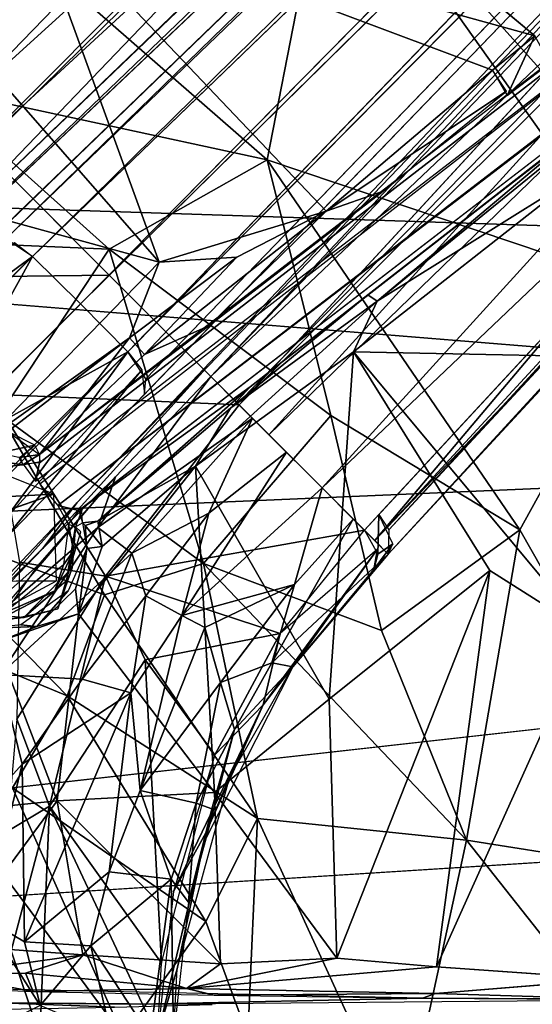
# Model space of a CAD drawing. Units: inches. Extents: x -10.5 to 14.7, y -14 to 12.
# Drawn here: x 1.5 to 2.6, y 0.1 to 2.2 of the extents above; entities that cross this region are included whole.
import ezdxf

# ---------------------------------------------------------------- set-up
doc = ezdxf.new("R2010")
doc.units = ezdxf.units.IN
doc.header["$MEASUREMENT"] = 0
for name, color, linetype in [('SEAT-BACK', 5, 'Continuous'), ('SEAT-BASE', 5, 'Continuous'), ('SEAT-LEG', 5, 'Continuous')]:
    doc.layers.add(name, color=color, linetype=linetype)

msp = doc.modelspace()

# ---------------------------------------------------------------- linework, layer by layer
at = {"layer": 'SEAT-BACK'}
for points in [[(-3.1622, 2.9744, 16.6648), (-3.1884, 1.9694, 16.5717), (10.235, 1.5288, 17.5615)], [(10.235, 1.5288, 17.5615), (10.1933, 2.5948, 17.6167), (-3.1622, 2.9744, 16.6648)], [(10.4075, 1.7484, 17.31), (-0.3688, 2.7812, 16.5658), (6.4733, 2.7907, 17.079)], [(-3.204, 0.9522, 16.5152), (10.235, 1.5288, 17.5615), (-3.1884, 1.9694, 16.5717)], [(-3.367, 0.0038, 16.4933), (10.235, 1.5288, 17.5615), (-3.204, 0.9522, 16.5152)], [(10.4295, 0.8762, 17.2848), (10.4369, 0.0038, 17.2765), (-3.3385, 0.0038, 16.2181)]]:
    msp.add_3dface(points, dxfattribs=at)
for points, invisible_edges in [([(-0.3688, 2.7812, 16.5658), (10.4075, 1.7484, 17.31), (-3.2105, 1.9863, 16.2954)], 2), ([(-3.2105, 1.9863, 16.2954), (10.4295, 0.8762, 17.2848), (-3.2262, 0.9583, 16.2385)], 2), ([(10.4295, 0.8762, 17.2848), (-3.2105, 1.9863, 16.2954), (10.4075, 1.7484, 17.31)], 2), ([(10.2546, 0.0038, 17.5388), (10.235, 1.5288, 17.5615), (-3.367, 0.0038, 16.4933)], 12), ([(10.4295, 0.8762, 17.2848), (-3.3385, 0.0038, 16.2181), (-3.2262, 0.9583, 16.2385)], 12)]:
    msp.add_3dface(points, dxfattribs=dict(at, invisible_edges=invisible_edges))
at = {"layer": 'SEAT-BASE'}
for points, invisible_edges in [([(3.4168, 3.5476, 16.2739), (1.8862, 2.7968, 16.073), (2.6039, 2.1955, 16.0822)], 12), ([(3.5427, 2.8245, 16.6373), (3.554, 2.8439, 16.2878), (1.5168, 1.2583, 16.3953)], 3), ([(1.5168, 1.2583, 16.3953), (3.554, 2.8439, 16.2878), (1.8748, 1.5518, 15.9598)], 13), ([(3.6654, 2.7768, 16.6819), (3.6163, 2.8433, 16.6837), (1.5178, 1.2117, 16.4243)], 12), ([(1.5083, 1.2178, 16.4192), (3.5791, 2.8119, 16.6787), (3.5427, 2.8245, 16.6373)], 12), ([(1.5083, 1.2178, 16.4192), (3.5427, 2.8245, 16.6373), (1.5168, 1.2583, 16.3953)], 1), ([(3.6654, 2.7768, 16.6819), (1.5178, 1.2117, 16.4243), (1.5571, 1.1649, 16.4256)], 1), ([(1.5571, 1.1649, 16.4256), (3.6269, 2.7132, 16.6439), (3.6151, 2.7437, 16.6743)], 1), ([(1.6034, 1.1533, 16.3983), (3.6444, 2.7189, 16.2738), (3.6448, 2.7258, 16.6394)], 1), ([(3.6269, 2.7132, 16.6439), (1.5571, 1.1649, 16.4256), (1.6034, 1.1533, 16.3983)], 1), ([(1.6034, 1.1533, 16.3983), (2.5053, 1.8347, 16.1277), (3.6444, 2.7189, 16.2738)], 13), ([(2.5053, 1.8347, 16.1277), (1.6034, 1.1533, 16.3983), (1.9795, 1.425, 15.9622)], 1), ([(1.5168, 1.2583, 16.3953), (1.8748, 1.5518, 15.9598), (1.5172, 1.2767, 15.7005)], 1), ([(1.9795, 1.425, 15.9622), (1.6034, 1.1533, 16.3983), (1.6112, 1.1265, 15.7145)], 12), ([(1.6453, 1.1299, 15.6469), (1.9795, 1.425, 15.9622), (1.6112, 1.1265, 15.7145)], 2), ([(1.472, 1.2713, 15.693), (1.2956, 1.2338, 16.3701), (1.4802, 1.2541, 16.3935)], 1), ([(1.2615, 1.0888, 16.4064), (1.5542, 0.9994, 16.4278), (1.5486, 1.1895, 16.4322)], 1), ([(1.6081, 1.1067, 15.7037), (1.5885, 1.0274, 16.3822), (1.5576, 0.9378, 15.5367)], 1), ([(1.5885, 1.0274, 16.3822), (1.6081, 1.1067, 15.7037), (1.5961, 1.1175, 16.3903)], 1), ([(1.2873, 0.9969, 16.4071), (1.5542, 0.9994, 16.4278), (1.2615, 1.0888, 16.4064)], 2), ([(1.5803, 0.9772, 15.5763), (1.5959, 0.9813, 15.5457), (1.6209, 1.0699, 15.6201)], 1), ([(1.5803, 0.9772, 15.5763), (1.5112, 0.8988, 15.4298), (1.5959, 0.9813, 15.5457)], 12), ([(1.3759, 0.8979, 15.3335), (1.4827, 0.9189, 16.3739), (1.3239, 0.9313, 16.3622)], 1), ([(1.5576, 0.9378, 15.5367), (1.4827, 0.9189, 16.3739), (1.3759, 0.8979, 15.3335)], 2), ([(2.3881, 0.1517, 15.854), (1.8394, 0.1041, 15.55), (2.3864, 0.0935, 15.8942)], 12), ([(2.3864, 0.0935, 15.8942), (2.7719, 0.1251, 15.9902), (2.3881, 0.1517, 15.854)], 12), ([(1.328, 0.105, 15.0065), (1.1196, 0.0801, 16.005), (2.3578, 0.0831, 15.9245)], 3), ([(3.7333, 0.0772, 16.1586), (1.7379, 0.0702, 16.3688), (3.7971, 0.0873, 16.5358)], 1), ([(2.3578, 0.0831, 15.9245), (1.1196, 0.0801, 16.005), (1.3641, 0.0736, 16.2111)], 13), ([(2.3578, 0.0831, 15.9245), (1.3641, 0.0736, 16.2111), (1.7379, 0.0702, 16.3688)], 1), ([(2.3578, 0.0831, 15.9245), (1.7379, 0.0702, 16.3688), (3.7333, 0.0772, 16.1586)], 2)]:
    msp.add_3dface(points, dxfattribs=dict(at, invisible_edges=invisible_edges))
for points in [[(2.1555, 2.6355, 15.9435), (5.7352, 3.163, 16.2558), (2.9957, 1.6995, 15.9453)], [(1.8862, 2.7968, 16.073), (1.4864, 2.5054, 16.0085), (2.6039, 2.1955, 16.0822)], [(1.2086, 2.6288, 15.8524), (2.1555, 2.6355, 15.9435), (2.0168, 1.9236, 15.856)], [(2.0168, 1.9236, 15.856), (1.271, 2.0847, 15.7196), (1.2086, 2.6288, 15.8524)], [(2.0168, 1.9236, 15.856), (2.1555, 2.6355, 15.9435), (2.8621, 1.6386, 15.9304)], [(2.1555, 2.6355, 15.9435), (2.9957, 1.6995, 15.9453), (2.8621, 1.6386, 15.9304)], [(1.7796, 1.6986, 15.8912), (1.4864, 2.5054, 16.0085), (1.1446, 2.4264, 15.9437)], [(1.4864, 2.5054, 16.0085), (2.1463, 1.8109, 16.0033), (2.5114, 2.1199, 16.0716)], [(2.6039, 2.1955, 16.0822), (1.4864, 2.5054, 16.0085), (2.5114, 2.1199, 16.0716)], [(1.4864, 2.5054, 16.0085), (1.7796, 1.6986, 15.8912), (2.1463, 1.8109, 16.0033)], [(1.1446, 2.4264, 15.9437), (1.2459, 1.8451, 15.7714), (1.7796, 1.6986, 15.8912)], [(2.5437, 2.0648, 16.1475), (2.6039, 2.1955, 16.0822), (2.5114, 2.1199, 16.0716)], [(2.5437, 2.0648, 16.1475), (2.637, 2.1354, 16.1474), (2.6039, 2.1955, 16.0822)], [(2.1463, 1.8109, 16.0033), (2.542, 2.074, 16.1112), (2.5114, 2.1199, 16.0716)], [(1.6699, 1.7273, 15.7079), (1.1918, 1.7475, 15.5343), (1.271, 2.0847, 15.7196)], [(2.0168, 1.9236, 15.856), (1.6699, 1.7273, 15.7079), (1.271, 2.0847, 15.7196)], [(2.2713, 1.8549, 16.1008), (2.542, 2.074, 16.1112), (2.1463, 1.8109, 16.0033)], [(2.238, 1.6272, 16.0665), (2.2579, 1.613, 16.0111), (2.7408, 2.0189, 16.1578)], [(2.7408, 2.0189, 16.1578), (2.2579, 1.613, 16.0111), (2.6513, 1.9331, 16.1084)], [(2.1561, 1.3624, 15.7798), (1.6699, 1.7273, 15.7079), (2.0168, 1.9236, 15.856)], [(2.0168, 1.9236, 15.856), (2.8621, 1.6386, 15.9304), (2.5715, 1.1114, 15.854)], [(2.5715, 1.1114, 15.854), (2.1561, 1.3624, 15.7798), (2.0168, 1.9236, 15.856)], [(2.6513, 1.9331, 16.1084), (2.2579, 1.613, 16.0111), (2.6985, 1.8886, 16.0698)], [(2.2579, 1.613, 16.0111), (2.2062, 1.5017, 15.9703), (2.6985, 1.8886, 16.0698)], [(2.6985, 1.8886, 16.0698), (2.2062, 1.5017, 15.9703), (2.9326, 1.4876, 16.0696)], [(1.7796, 1.6986, 15.8912), (1.2459, 1.8451, 15.7714), (1.3995, 1.3082, 15.5699)], [(1.8884, 1.5588, 15.9692), (2.2713, 1.8549, 16.1008), (2.1463, 1.8109, 16.0033)], [(1.8884, 1.5588, 15.9692), (2.1463, 1.8109, 16.0033), (1.7472, 1.4964, 15.8335)], [(1.9503, 1.71, 15.9357), (1.7472, 1.4964, 15.8335), (2.1463, 1.8109, 16.0033)], [(1.7796, 1.6986, 15.8912), (1.9503, 1.71, 15.9357), (2.1463, 1.8109, 16.0033)], [(1.1918, 1.7475, 15.5343), (1.6699, 1.7273, 15.7079), (1.4295, 1.3642, 15.4381)], [(1.4295, 1.3642, 15.4381), (1.6699, 1.7273, 15.7079), (1.8769, 1.0369, 15.556)], [(1.6699, 1.7273, 15.7079), (2.1561, 1.3624, 15.7798), (1.8769, 1.0369, 15.556)], [(1.7796, 1.6986, 15.8912), (1.7146, 1.5324, 15.8145), (1.9503, 1.71, 15.9357)], [(1.7472, 1.4964, 15.8335), (1.9503, 1.71, 15.9357), (1.7146, 1.5324, 15.8145)], [(1.3995, 1.3082, 15.5699), (1.7146, 1.5324, 15.8145), (1.7796, 1.6986, 15.8912)], [(1.9364, 1.3779, 15.8969), (2.238, 1.6272, 16.0665), (1.9795, 1.425, 15.9622)], [(2.238, 1.6272, 16.0665), (1.9364, 1.3779, 15.8969), (2.2579, 1.613, 16.0111)], [(3.0089, 0.3418, 15.8984), (2.5715, 1.1114, 15.854), (2.8621, 1.6386, 15.9304)], [(2.2062, 1.5017, 15.9703), (2.2579, 1.613, 16.0111), (1.8597, 1.2509, 15.7878)], [(1.9364, 1.3779, 15.8969), (1.8597, 1.2509, 15.7878), (2.2579, 1.613, 16.0111)], [(1.7472, 1.4964, 15.8335), (1.5172, 1.2767, 15.7005), (1.8884, 1.5588, 15.9692)], [(1.3995, 1.3082, 15.5699), (1.4476, 1.3267, 15.6021), (1.7146, 1.5324, 15.8145)], [(1.5172, 1.2767, 15.7005), (1.7146, 1.5324, 15.8145), (1.4476, 1.3267, 15.6021)], [(1.5172, 1.2767, 15.7005), (1.7472, 1.4964, 15.8335), (1.7146, 1.5324, 15.8145)], [(2.1526, 0.7394, 15.7987), (2.2062, 1.5017, 15.9703), (1.8597, 1.2509, 15.7878)], [(2.1526, 0.7394, 15.7987), (2.5052, 1.0218, 15.9668), (2.2062, 1.5017, 15.9703)], [(2.2062, 1.5017, 15.9703), (2.7189, 0.8864, 16.007), (2.9326, 1.4876, 16.0696)], [(2.2062, 1.5017, 15.9703), (2.5052, 1.0218, 15.9668), (2.7189, 0.8864, 16.007)], [(1.9795, 1.425, 15.9622), (1.6453, 1.1299, 15.6469), (1.9364, 1.3779, 15.8969)], [(1.4295, 1.3642, 15.4381), (1.6596, 0.9684, 15.3808), (1.1943, 1.1396, 15.0895)], [(1.4295, 1.3642, 15.4381), (1.8769, 1.0369, 15.556), (1.6596, 0.9684, 15.3808)], [(1.8597, 1.2509, 15.7878), (1.9364, 1.3779, 15.8969), (1.6453, 1.1299, 15.6469)], [(2.2678, 0.8902, 15.7244), (1.8769, 1.0369, 15.556), (2.1561, 1.3624, 15.7798)], [(2.1561, 1.3624, 15.7798), (2.5715, 1.1114, 15.854), (2.2678, 0.8902, 15.7244)], [(1.5068, 1.297, 15.65), (1.4476, 1.3267, 15.6021), (1.4278, 1.2803, 15.6318)], [(1.5068, 1.297, 15.65), (1.4278, 1.2803, 15.6318), (1.4743, 1.2703, 15.71)], [(1.4743, 1.2703, 15.71), (1.5172, 1.2767, 15.7005), (1.5068, 1.297, 15.65)], [(1.4743, 1.2703, 15.71), (1.4802, 1.2541, 16.3935), (1.5172, 1.2767, 15.7005)], [(1.5172, 1.2767, 15.7005), (1.4802, 1.2541, 16.3935), (1.5187, 1.2615, 16.3815)], [(1.4145, 1.2644, 16.3974), (1.4802, 1.2541, 16.3935), (1.2999, 1.2334, 16.3728)], [(1.3684, 1.2446, 16.411), (1.4802, 1.2541, 16.3935), (1.4145, 1.2644, 16.3974)], [(1.481, 1.2555, 16.3853), (1.5083, 1.2178, 16.4192), (1.5168, 1.2583, 16.3953)], [(1.2847, 1.1754, 16.411), (1.5486, 1.1895, 16.4322), (1.4076, 1.246, 16.425)], [(1.9009, 0.5346, 15.6004), (1.8597, 1.2509, 15.7878), (1.6023, 0.9265, 15.5052)], [(1.6023, 0.9265, 15.5052), (1.8597, 1.2509, 15.7878), (1.6547, 1.0748, 15.6073)], [(1.6547, 1.0748, 15.6073), (1.8597, 1.2509, 15.7878), (1.6453, 1.1299, 15.6469)], [(1.8597, 1.2509, 15.7878), (1.9009, 0.5346, 15.6004), (2.1526, 0.7394, 15.7987)], [(1.2615, 1.0888, 16.4064), (1.5486, 1.1895, 16.4322), (1.2847, 1.1754, 16.411)], [(1.6034, 1.1533, 16.3983), (1.5571, 1.1649, 16.4256), (1.5806, 1.1231, 16.4109)], [(1.6112, 1.1265, 15.7145), (1.6096, 1.1546, 16.3845), (1.5961, 1.1175, 16.3903)], [(1.5775, 0.7465, 15.1971), (1.0235, 0.9763, 14.7015), (1.1943, 1.1396, 15.0895)], [(1.1943, 1.1396, 15.0895), (1.6596, 0.9684, 15.3808), (1.5775, 0.7465, 15.1971)], [(1.617, 1.121, 15.6598), (1.6453, 1.1299, 15.6469), (1.6112, 1.1265, 15.7145)], [(1.6112, 1.1265, 15.7145), (1.6209, 1.0699, 15.6201), (1.617, 1.121, 15.6598)], [(1.6453, 1.1299, 15.6469), (1.617, 1.121, 15.6598), (1.6547, 1.0748, 15.6073)], [(1.5917, 1.065, 16.4027), (1.5806, 1.1231, 16.4109), (1.5699, 1.0346, 16.4185)], [(1.5917, 1.065, 16.4027), (1.5763, 0.9998, 16.3806), (1.5961, 1.1175, 16.3903)], [(1.5806, 1.1231, 16.4109), (1.5917, 1.065, 16.4027), (1.5961, 1.1175, 16.3903)], [(1.617, 1.121, 15.6598), (1.6209, 1.0699, 15.6201), (1.6547, 1.0748, 15.6073)], [(2.4542, 0.4296, 15.7496), (2.2678, 0.8902, 15.7244), (2.5715, 1.1114, 15.854)], [(2.5715, 1.1114, 15.854), (3.0089, 0.3418, 15.8984), (2.4542, 0.4296, 15.7496)], [(1.5504, 0.9769, 16.4051), (1.5763, 0.9998, 16.3806), (1.5917, 1.065, 16.4027)], [(1.5699, 1.0346, 16.4185), (1.5504, 0.9769, 16.4051), (1.5917, 1.065, 16.4027)], [(1.6209, 1.0699, 15.6201), (1.5959, 0.9813, 15.5457), (1.6023, 0.9265, 15.5052)], [(1.6023, 0.9265, 15.5052), (1.6547, 1.0748, 15.6073), (1.6209, 1.0699, 15.6201)], [(1.4405, 0.9289, 16.4043), (1.5504, 0.9769, 16.4051), (1.5699, 1.0346, 16.4185)], [(1.5576, 0.9378, 15.5367), (1.5885, 1.0274, 16.3822), (1.4827, 0.9189, 16.3739)], [(1.9956, 0.4773, 15.4888), (1.6596, 0.9684, 15.3808), (1.8769, 1.0369, 15.556)], [(2.4542, 0.4296, 15.7496), (1.9956, 0.4773, 15.4888), (1.8769, 1.0369, 15.556)], [(2.4542, 0.4296, 15.7496), (1.8769, 1.0369, 15.556), (2.2678, 0.8902, 15.7244)], [(2.1526, 0.7394, 15.7987), (2.1699, 0.1712, 15.7333), (2.5052, 1.0218, 15.9668)], [(2.3881, 0.1517, 15.854), (2.5052, 1.0218, 15.9668), (2.1699, 0.1712, 15.7333)], [(2.3881, 0.1517, 15.854), (2.7189, 0.8864, 16.007), (2.5052, 1.0218, 15.9668)], [(1.4226, 0.9293, 16.4123), (1.5542, 0.9994, 16.4278), (1.2873, 0.9969, 16.4071)], [(1.5504, 0.9769, 16.4051), (1.4827, 0.9189, 16.3739), (1.5763, 0.9998, 16.3806)], [(1.0235, 0.9763, 14.7015), (1.5775, 0.7465, 15.1971), (1.458, 0.5446, 14.9393)], [(1.5504, 0.9769, 16.4051), (1.4252, 0.913, 16.3899), (1.4827, 0.9189, 16.3739)], [(1.4405, 0.9289, 16.4043), (1.4252, 0.913, 16.3899), (1.5504, 0.9769, 16.4051)], [(1.5112, 0.8988, 15.4298), (1.5803, 0.9772, 15.5763), (1.476, 0.9028, 15.4345)], [(1.6023, 0.9265, 15.5052), (1.5959, 0.9813, 15.5457), (1.5112, 0.8988, 15.4298)], [(1.9956, 0.4773, 15.4888), (1.5775, 0.7465, 15.1971), (1.6596, 0.9684, 15.3808)], [(1.4252, 0.913, 16.3899), (1.3239, 0.9313, 16.3622), (1.4827, 0.9189, 16.3739)], [(1.5559, 0.516, 15.2933), (1.6023, 0.9265, 15.5052), (1.4216, 0.8641, 15.3262)], [(1.5112, 0.8988, 15.4298), (1.4216, 0.8641, 15.3262), (1.6023, 0.9265, 15.5052)], [(1.6023, 0.9265, 15.5052), (1.5559, 0.516, 15.2933), (1.9009, 0.5346, 15.6004)], [(1.5112, 0.8988, 15.4298), (1.476, 0.9028, 15.4345), (1.4036, 0.8948, 15.3462)], [(1.5112, 0.8988, 15.4298), (1.4036, 0.8948, 15.3462), (1.4216, 0.8641, 15.3262)], [(2.7189, 0.8864, 16.007), (2.3881, 0.1517, 15.854), (2.7719, 0.1251, 15.9902)], [(1.4216, 0.8641, 15.3262), (1.2314, 0.4831, 14.8176), (1.5559, 0.516, 15.2933)], [(1.8819, 0.2514, 15.357), (1.458, 0.5446, 14.9393), (1.5775, 0.7465, 15.1971)], [(1.5775, 0.7465, 15.1971), (1.9956, 0.4773, 15.4888), (1.8819, 0.2514, 15.357)], [(2.1526, 0.7394, 15.7987), (1.9009, 0.5346, 15.6004), (2.1699, 0.1712, 15.7333)], [(1.7004, 0, 15.1425), (1.3877, 0.4218, 14.7618), (1.458, 0.5446, 14.9393)], [(1.7004, 0, 15.1425), (1.458, 0.5446, 14.9393), (1.8819, 0.2514, 15.357)], [(1.9145, 0.1587, 15.5591), (1.9009, 0.5346, 15.6004), (1.5559, 0.516, 15.2933)], [(1.9009, 0.5346, 15.6004), (1.9145, 0.1587, 15.5591), (2.1699, 0.1712, 15.7333)], [(1.322, 0.1997, 14.8422), (1.5559, 0.516, 15.2933), (1.2314, 0.4831, 14.8176)], [(1.6125, 0.1782, 15.2696), (1.5559, 0.516, 15.2933), (1.322, 0.1997, 14.8422)], [(1.6125, 0.1782, 15.2696), (1.9145, 0.1587, 15.5591), (1.5559, 0.516, 15.2933)], [(1.9741, 0.0001, 15.425), (1.8819, 0.2514, 15.357), (1.9956, 0.4773, 15.4888)], [(1.9956, 0.4773, 15.4888), (2.3134, -0.2177, 15.6586), (1.9741, 0.0001, 15.425)], [(2.3134, -0.2177, 15.6586), (1.9956, 0.4773, 15.4888), (2.4542, 0.4296, 15.7496)], [(1.7004, 0, 15.1425), (1.4093, 0.0002, 14.6802), (1.3877, 0.4218, 14.7618)], [(2.4542, 0.4296, 15.7496), (2.7936, 0.0001, 15.8561), (2.3134, -0.2177, 15.6586)], [(2.4542, 0.4296, 15.7496), (3.0089, 0.3418, 15.8984), (2.7936, 0.0001, 15.8561)], [(1.9741, 0.0001, 15.425), (1.7004, 0, 15.1425), (1.8819, 0.2514, 15.357)], [(1.3049, 0.1352, 14.8421), (1.6125, 0.1782, 15.2696), (1.322, 0.1997, 14.8422)], [(1.6125, 0.1782, 15.2696), (1.3049, 0.1352, 14.8421), (1.4864, 0.1382, 15.1229)], [(1.6125, 0.1782, 15.2696), (1.4864, 0.1382, 15.1229), (1.8394, 0.1041, 15.55)], [(1.8394, 0.1041, 15.55), (1.9145, 0.1587, 15.5591), (1.6125, 0.1782, 15.2696)], [(1.8394, 0.1041, 15.55), (2.3881, 0.1517, 15.854), (2.1699, 0.1712, 15.7333)], [(1.8394, 0.1041, 15.55), (2.1699, 0.1712, 15.7333), (1.9145, 0.1587, 15.5591)], [(1.2502, 0.1085, 14.8698), (1.5034, 0.0981, 15.2589), (1.3049, 0.1352, 14.8421)], [(1.4864, 0.1382, 15.1229), (1.3049, 0.1352, 14.8421), (1.5034, 0.0981, 15.2589)], [(1.4864, 0.1382, 15.1229), (1.5034, 0.0981, 15.2589), (1.8394, 0.1041, 15.55)], [(2.8148, 0.0801, 16.0729), (2.7719, 0.1251, 15.9902), (2.3864, 0.0935, 15.8942)], [(1.8394, 0.1041, 15.55), (1.5034, 0.0981, 15.2589), (1.9005, 0.0896, 15.6485)], [(1.9005, 0.0896, 15.6485), (2.3864, 0.0935, 15.8942), (1.8394, 0.1041, 15.55)], [(2.3864, 0.0935, 15.8942), (1.9005, 0.0896, 15.6485), (2.3578, 0.0831, 15.9245)], [(2.8148, 0.0801, 16.0729), (2.3864, 0.0935, 15.8942), (2.3578, 0.0831, 15.9245)], [(1.3528, 0.0578, 16.2487), (1.682, 0.063, 16.3807), (1.4337, 0.0726, 16.253)], [(1.8959, 0.069, 16.4068), (1.4337, 0.0726, 16.253), (1.682, 0.063, 16.3807)]]:
    msp.add_3dface(points, dxfattribs=at)
at = {"layer": 'SEAT-LEG'}
for points in [[(1.3856, 1.955, 8.0694), (8.3741, 8.957, 3.0026), (1.1106, 2.23, 7.947)], [(1.3856, 1.955, 8.0694), (8.63, 8.63, 3.1103), (8.3741, 8.957, 3.0026)], [(8.5454, 8.7143, 2.0065), (1.2451, 1.6998, 6.1358), (3.1432, 3.6773, 5.0568)], [(8.5454, 8.7143, 2.0065), (5.6444, 5.9149, 3.6526), (1.2451, 1.6998, 6.1358)], [(8.63, 8.63, 3.1103), (1.955, 1.3856, 8.0694), (8.9571, 8.374, 3.0025)], [(5.9343, 5.7401, 3.6194), (8.7136, 8.5465, 2.0079), (1.8931, 1.4476, 6.0237)], [(8.7136, 8.5465, 2.0079), (3.6773, 3.1432, 5.0568), (1.8931, 1.4476, 6.0237)], [(8.9571, 8.374, 3.0025), (1.955, 1.3856, 8.0694), (2.23, 1.1106, 7.947)], [(2.2839, 1.1114, 7.9047), (8.9571, 8.374, 3.0025), (2.2617, 1.1448, 7.9237)], [(2.2839, 1.1114, 7.9047), (8.9537, 8.2816, 2.9881), (8.9571, 8.374, 3.0025)], [(3.948, 2.8725, 6.28), (8.9766, 8.2833, 2.8982), (2.2826, 1.0581, 7.8247)], [(2.2826, 1.0581, 7.8247), (8.9766, 8.2833, 2.8982), (8.9537, 8.2816, 2.9881)], [(2.2826, 1.0581, 7.8247), (8.9537, 8.2816, 2.9881), (2.2839, 1.1114, 7.9047)], [(5.5974, 5.7911, 4.8931), (1.1706, 1.5989, 6.1924), (5.6273, 5.8807, 3.6836)], [(5.5974, 5.7911, 4.8931), (1.4429, 1.7501, 7.8959), (1.4092, 1.7474, 7.8444)], [(5.6456, 5.7879, 4.9571), (1.4429, 1.7501, 7.8959), (5.5974, 5.7911, 4.8931)], [(5.6456, 5.7879, 4.9571), (1.5018, 1.7112, 7.9271), (1.4429, 1.7501, 7.8959)], [(5.6939, 5.7526, 4.9771), (1.5018, 1.7112, 7.9271), (5.6456, 5.7879, 4.9571)], [(5.706, 5.7636, 4.9688), (1.6073, 1.6073, 7.9348), (1.5018, 1.7112, 7.9271)], [(1.6073, 1.6073, 7.9348), (5.7636, 5.7059, 4.9688), (1.7112, 1.5019, 7.9271)], [(1.7112, 1.5019, 7.9271), (5.7932, 5.6324, 4.9456), (1.7501, 1.4429, 7.8959)], [(1.203, 2.1377, 6.4327), (3.1427, 3.9017, 5.1955), (1.32, 2.0206, 6.1379)], [(1.203, 2.1377, 6.4327), (2.0398, 3.0408, 6.1481), (3.1427, 3.9017, 5.1955)], [(1.32, 2.0206, 6.1379), (3.1427, 3.9017, 5.1955), (3.1432, 3.6773, 5.0568)], [(1.3887, 1.952, 6.0504), (3.1432, 3.6773, 5.0568), (1.2451, 1.6998, 6.1358)], [(1.32, 2.0206, 6.1379), (3.1432, 3.6773, 5.0568), (1.3887, 1.952, 6.0504)], [(3.6773, 3.1432, 5.0568), (1.9519, 1.3887, 6.0504), (1.8931, 1.4476, 6.0237)], [(3.6773, 3.1432, 5.0568), (2.0206, 1.32, 6.1379), (1.9519, 1.3887, 6.0504)], [(3.9041, 3.147, 5.1898), (2.1377, 1.203, 6.4327), (2.0206, 1.32, 6.1379)], [(3.9041, 3.147, 5.1898), (2.0206, 1.32, 6.1379), (3.6773, 3.1432, 5.0568)], [(3.219, 2.232, 6.0201), (2.1377, 1.203, 6.4327), (3.9041, 3.147, 5.1898)], [(1.0875, 2.2531, 7.1302), (2.0398, 3.0408, 6.1481), (1.203, 2.1377, 6.4327)], [(3.922, 2.8985, 5.9201), (2.2531, 1.0875, 7.1302), (3.219, 2.232, 6.0201)], [(3.948, 2.8725, 6.28), (2.2531, 1.0875, 7.1302), (3.922, 2.8985, 5.9201)], [(3.948, 2.8725, 6.28), (2.2826, 1.0581, 7.8247), (2.2531, 1.0875, 7.1302)], [(3.219, 2.232, 6.0201), (2.2531, 1.0875, 7.1302), (2.1377, 1.203, 6.4327)], [(1.6703, 1.6703, 8.1103), (1.247, 2.0936, 8.0185), (1.0098, 1.662, 8.3249)], [(1.5018, 1.7112, 7.9271), (1.1352, 1.4427, 8.1485), (1.4623, 1.742, 7.9124)], [(1.5018, 1.7112, 7.9271), (1.1911, 1.4086, 8.1728), (1.1352, 1.4427, 8.1485)], [(1.2426, 1.2426, 8.2344), (1.1652, 1.3771, 8.2008), (1.5018, 1.7112, 7.9271)], [(1.2426, 1.2426, 8.2344), (1.5018, 1.7112, 7.9271), (1.6073, 1.6073, 7.9348)], [(1.0098, 1.662, 8.3249), (1.3325, 1.3324, 8.3853), (1.6703, 1.6703, 8.1103)], [(1.6703, 1.6703, 8.1103), (1.4094, 1.409, 8.3119), (1.955, 1.3856, 8.0694)], [(1.7112, 1.5019, 7.9271), (1.2426, 1.2426, 8.2344), (1.6073, 1.6073, 7.9348)], [(1.3693, 1.1627, 8.2062), (1.2426, 1.2426, 8.2344), (1.7112, 1.5019, 7.9271)], [(1.4086, 1.1911, 8.1728), (1.7112, 1.5019, 7.9271), (1.4427, 1.1353, 8.1485)], [(1.4427, 1.1353, 8.1485), (1.7112, 1.5019, 7.9271), (1.742, 1.4623, 7.9124)], [(1.4395, 1.0894, 8.0952), (1.4427, 1.1353, 8.1485), (1.742, 1.4623, 7.9124)], [(1.7474, 1.4092, 7.8444), (1.4395, 1.0894, 8.0952), (1.742, 1.4623, 7.9124)], [(1.5989, 1.1706, 6.1924), (1.8825, 1.4658, 6.0377), (1.524, 1.0701, 6.2132)], [(1.6453, 1.1162, 6.1889), (1.8931, 1.4476, 6.0237), (1.9843, 1.3563, 6.0845)], [(1.684, 1.2275, 6.1427), (1.8931, 1.4476, 6.0237), (1.6453, 1.1162, 6.1889)], [(1.4094, 1.409, 8.3119), (1.4728, 1.0405, 8.4422), (1.662, 1.0098, 8.3249)], [(1.955, 1.3856, 8.0694), (1.4094, 1.409, 8.3119), (1.662, 1.0098, 8.3249)], [(1.955, 1.3856, 8.0694), (1.662, 1.0098, 8.3249), (2.23, 1.1106, 7.947)], [(1.6453, 1.1162, 6.1889), (1.9843, 1.3563, 6.0845), (1.7199, 1.0601, 6.2453)], [(1.7199, 1.0601, 6.2453), (1.9843, 1.3563, 6.0845), (1.8889, 1.1476, 6.2563)], [(1.8889, 1.1476, 6.2563), (1.9843, 1.3563, 6.0845), (2.0593, 1.2813, 6.2127)], [(1.8294, 0.9234, 6.4937), (2.0593, 1.2813, 6.2127), (2.1377, 1.203, 6.4327)], [(1.8889, 1.1476, 6.2563), (2.0593, 1.2813, 6.2127), (1.8294, 0.9234, 6.4937)], [(1.5125, 1.0323, 6.2207), (1.238, 0.7903, 6.2892), (1.684, 1.2275, 6.1427)], [(1.4309, 0.9306, 6.2486), (1.684, 1.2275, 6.1427), (1.6453, 1.1162, 6.1889)], [(1.8294, 0.9234, 6.4937), (2.1377, 1.203, 6.4327), (2.0769, 0.9908, 6.8466)], [(2.0769, 0.9908, 6.8466), (2.1377, 1.203, 6.4327), (2.2058, 1.1349, 6.7458)], [(1.524, 1.0701, 6.2132), (1.3128, 0.8504, 6.2732), (1.5989, 1.1706, 6.1924)], [(1.7503, 0.9663, 6.3492), (1.7199, 1.0601, 6.2453), (1.8889, 1.1476, 6.2563)], [(1.8889, 1.1476, 6.2563), (1.8294, 0.9234, 6.4937), (1.7503, 0.9663, 6.3492)], [(2.0267, 0.8189, 7.3131), (2.2058, 1.1349, 6.7458), (2.2826, 1.0581, 7.8247)], [(2.0769, 0.9908, 6.8466), (2.2058, 1.1349, 6.7458), (2.0267, 0.8189, 7.3131)], [(2.2617, 1.1448, 7.9237), (2.23, 1.1106, 7.947), (2.2597, 1.0579, 7.9099)], [(2.2617, 1.1448, 7.9237), (2.2597, 1.0579, 7.9099), (2.2928, 1.0807, 7.8718)], [(1.6453, 1.1162, 6.1889), (1.431, 0.7933, 6.2892), (1.4309, 0.9306, 6.2486)], [(1.431, 0.7933, 6.2892), (1.6453, 1.1162, 6.1889), (1.7199, 1.0601, 6.2453)], [(2.045, 0.8839, 8.0856), (2.23, 1.1106, 7.947), (1.662, 1.0098, 8.3249)], [(1.7199, 1.0601, 6.2453), (1.6106, 0.7832, 6.3957), (1.431, 0.7933, 6.2892)], [(1.6106, 0.7832, 6.3957), (1.7199, 1.0601, 6.2453), (1.7503, 0.9663, 6.3492)], [(2.2589, 1.0689, 7.9239), (2.0077, 0.727, 8.0969), (2.0734, 0.8101, 7.9873)], [(2.2589, 1.0689, 7.9239), (2.045, 0.8839, 8.0856), (2.0077, 0.727, 8.0969)], [(2.2589, 1.0689, 7.9239), (2.0734, 0.8101, 7.9873), (2.2511, 1.0239, 7.8481)], [(2.2928, 1.0807, 7.8718), (2.2597, 1.0579, 7.9099), (2.2511, 1.0239, 7.8481)], [(2.2928, 1.0807, 7.8718), (2.2511, 1.0239, 7.8481), (2.2826, 1.0581, 7.8247)], [(1.4728, 1.0405, 8.4422), (1.4676, 0.6958, 8.603), (1.662, 1.0098, 8.3249)], [(2.0267, 0.8189, 7.3131), (2.2826, 1.0581, 7.8247), (2.0734, 0.8101, 7.9873)], [(1.1478, 0.5089, 6.3139), (1.238, 0.7903, 6.2892), (1.5125, 1.0323, 6.2207)], [(1.539, 0.5043, 8.5753), (1.662, 1.0098, 8.3249), (1.4676, 0.6958, 8.603)], [(1.662, 1.0098, 8.3249), (1.539, 0.5043, 8.5753), (1.7486, 0.8259, 8.3037)], [(1.662, 1.0098, 8.3249), (1.7486, 0.8259, 8.3037), (2.045, 0.8839, 8.0856)], [(1.8799, 0.8967, 6.6169), (1.8294, 0.9234, 6.4937), (2.0769, 0.9908, 6.8466)], [(2.0769, 0.9908, 6.8466), (1.914, 0.7764, 6.9651), (1.8799, 0.8967, 6.6169)], [(2.0769, 0.9908, 6.8466), (2.0267, 0.8189, 7.3131), (1.914, 0.7764, 6.9651)], [(1.7503, 0.9663, 6.3492), (1.7173, 0.7534, 6.5563), (1.6106, 0.7832, 6.3957)], [(1.7173, 0.7534, 6.5563), (1.7503, 0.9663, 6.3492), (1.8294, 0.9234, 6.4937)], [(1.8294, 0.9234, 6.4937), (1.738, 0.5393, 6.885), (1.7173, 0.7534, 6.5563)], [(1.738, 0.5393, 6.885), (1.8294, 0.9234, 6.4937), (1.8799, 0.8967, 6.6169)], [(1.8799, 0.8967, 6.6169), (1.914, 0.7764, 6.9651), (1.738, 0.5393, 6.885)], [(1.9015, 0.6176, 8.1987), (2.045, 0.8839, 8.0856), (1.7486, 0.8259, 8.3037)], [(1.9015, 0.6176, 8.1987), (2.0077, 0.727, 8.0969), (2.045, 0.8839, 8.0856)], [(1.785, 0.1596, 8.2937), (1.7486, 0.8259, 8.3037), (1.539, 0.5043, 8.5753)], [(1.785, 0.1596, 8.2937), (1.9015, 0.6176, 8.1987), (1.7486, 0.8259, 8.3037)], [(1.9453, 0.6731, 7.4392), (2.0734, 0.8101, 7.9873), (1.8831, 0.4352, 8.1517)], [(1.9453, 0.6731, 7.4392), (1.914, 0.7764, 6.9651), (2.0267, 0.8189, 7.3131)], [(2.0734, 0.8101, 7.9873), (2.0077, 0.727, 8.0969), (1.9349, 0.5688, 8.1053)], [(1.9453, 0.6731, 7.4392), (2.0267, 0.8189, 7.3131), (2.0734, 0.8101, 7.9873)], [(1.3076, 0.4071, 6.3891), (1.431, 0.7933, 6.2892), (1.4792, 0.597, 6.4191)], [(1.4792, 0.597, 6.4191), (1.431, 0.7933, 6.2892), (1.6106, 0.7832, 6.3957)], [(1.6106, 0.7832, 6.3957), (1.7173, 0.7534, 6.5563), (1.4792, 0.597, 6.4191)], [(1.914, 0.7764, 6.9651), (1.8608, 0.5113, 7.4438), (1.738, 0.5393, 6.885)], [(1.8608, 0.5113, 7.4438), (1.914, 0.7764, 6.9651), (1.9453, 0.6731, 7.4392)], [(1.4843, 0.2071, 6.6598), (1.4792, 0.597, 6.4191), (1.7173, 0.7534, 6.5563)], [(1.7173, 0.7534, 6.5563), (1.6703, 0.3603, 6.9245), (1.4843, 0.2071, 6.6598)], [(1.6703, 0.3603, 6.9245), (1.7173, 0.7534, 6.5563), (1.738, 0.5393, 6.885)], [(2.0077, 0.727, 8.0969), (1.811, 0.3173, 8.2726), (1.8824, 0.4459, 8.1903)], [(1.9015, 0.6176, 8.1987), (1.811, 0.3173, 8.2726), (2.0077, 0.727, 8.0969)], [(1.8824, 0.4459, 8.1903), (1.9349, 0.5688, 8.1053), (2.0077, 0.727, 8.0969)], [(1.4676, 0.6958, 8.603), (1.4462, 0.4493, 8.7405), (1.539, 0.5043, 8.5753)], [(1.9453, 0.6731, 7.4392), (1.8954, 0.499, 7.8344), (1.8608, 0.5113, 7.4438)], [(1.9453, 0.6731, 7.4392), (1.8831, 0.4352, 8.1517), (1.8954, 0.499, 7.8344)], [(1.4792, 0.597, 6.4191), (1.397, 0.2578, 6.5298), (1.3076, 0.4071, 6.3891)], [(1.4792, 0.597, 6.4191), (1.4843, 0.2071, 6.6598), (1.397, 0.2578, 6.5298)], [(1.9349, 0.5688, 8.1053), (1.8824, 0.4459, 8.1903), (1.8189, 0.1473, 8.2097)], [(1.738, 0.5393, 6.885), (1.806, 0.3443, 7.4872), (1.6703, 0.3603, 6.9245)], [(1.806, 0.3443, 7.4872), (1.738, 0.5393, 6.885), (1.8608, 0.5113, 7.4438)], [(1.4547, 0.1869, 8.811), (1.539, 0.5043, 8.5753), (1.4462, 0.4493, 8.7405)], [(1.5174, 0.0003, 8.6875), (1.539, 0.5043, 8.5753), (1.4547, 0.1869, 8.811)], [(1.7758, 0, 8.3004), (1.539, 0.5043, 8.5753), (1.5174, 0.0003, 8.6875)], [(1.7758, 0, 8.3004), (1.785, 0.1596, 8.2937), (1.539, 0.5043, 8.5753)], [(1.8608, 0.5113, 7.4438), (1.8442, 0.2941, 8.1872), (1.806, 0.3443, 7.4872)], [(1.8442, 0.2941, 8.1872), (1.8608, 0.5113, 7.4438), (1.8954, 0.499, 7.8344)], [(1.8954, 0.499, 7.8344), (1.8831, 0.4352, 8.1517), (1.8442, 0.2941, 8.1872)], [(1.7758, 0, 8.3004), (1.8824, 0.4459, 8.1903), (1.811, 0.3173, 8.2726)], [(1.8824, 0.4459, 8.1903), (1.7758, 0, 8.3004), (1.8189, 0.1473, 8.2097)], [(1.6296, 0.198, 6.9511), (1.4843, 0.2071, 6.6598), (1.6703, 0.3603, 6.9245)], [(1.6703, 0.3603, 6.9245), (1.806, 0.3443, 7.4872), (1.6296, 0.198, 6.9511)], [(1.7599, 0, 7.5437), (1.6296, 0.198, 6.9511), (1.806, 0.3443, 7.4872)], [(1.806, 0.3443, 7.4872), (1.8109, 0, 8.2157), (1.7599, 0, 7.5437)], [(1.8109, 0, 8.2157), (1.806, 0.3443, 7.4872), (1.8442, 0.2941, 8.1872)], [(1.5184, 0.067, 6.759), (1.3816, 0, 6.5665), (1.397, 0.2578, 6.5298)], [(1.5184, 0.067, 6.759), (1.397, 0.2578, 6.5298), (1.4843, 0.2071, 6.6598)], [(1.4843, 0.2071, 6.6598), (1.6296, 0.198, 6.9511), (1.5184, 0.067, 6.759)], [(1.6746, 0, 7.1553), (1.5184, 0.067, 6.759), (1.6296, 0.198, 6.9511)], [(1.7599, 0, 7.5437), (1.6746, 0, 7.1553), (1.6296, 0.198, 6.9511)], [(1.5174, 0.0003, 8.6875), (1.4547, 0.1869, 8.811), (1.3106, 0.0001, 9.3537)], [(1.8109, 0, 8.2157), (1.8189, 0.1473, 8.2097), (1.7758, 0, 8.3004)]]:
    msp.add_3dface(points, dxfattribs=at)
for points, invisible_edges in [([(1.6703, 1.6703, 8.1103), (8.63, 8.63, 3.1103), (1.3856, 1.955, 8.0694)], 1), ([(8.63, 8.63, 3.1103), (1.6703, 1.6703, 8.1103), (1.955, 1.3856, 8.0694)], 1), ([(1.0895, 1.4395, 8.0952), (1.1706, 1.5989, 6.1924), (5.5974, 5.7911, 4.8931)], 1), ([(5.706, 5.7636, 4.9688), (5.7455, 5.7455, 4.9618), (1.6073, 1.6073, 7.9348)], 2), ([(5.7455, 5.7455, 4.9618), (5.7636, 5.7059, 4.9688), (1.6073, 1.6073, 7.9348)], 12), ([(1.7112, 1.5019, 7.9271), (5.7678, 5.7107, 4.9668), (5.7932, 5.6324, 4.9456)], 2), ([(1.5989, 1.1706, 6.1924), (5.8041, 5.6127, 4.8866), (5.8806, 5.6273, 3.6836)], 2), ([(1.7474, 1.4092, 7.8444), (5.7932, 5.6324, 4.9456), (5.8041, 5.6127, 4.8866)], 1), ([(1.7501, 1.4429, 7.8959), (5.7932, 5.6324, 4.9456), (1.7474, 1.4092, 7.8444)], 2), ([(1.5989, 1.1706, 6.1924), (1.4395, 1.0894, 8.0952), (5.8041, 5.6127, 4.8866)], 1), ([(1.4395, 1.0894, 8.0952), (1.5989, 1.1706, 6.1924), (1.3022, 0.8583, 6.2887)], 1)]:
    msp.add_3dface(points, dxfattribs=dict(at, invisible_edges=invisible_edges))

doc.saveas('drawing.dxf')
